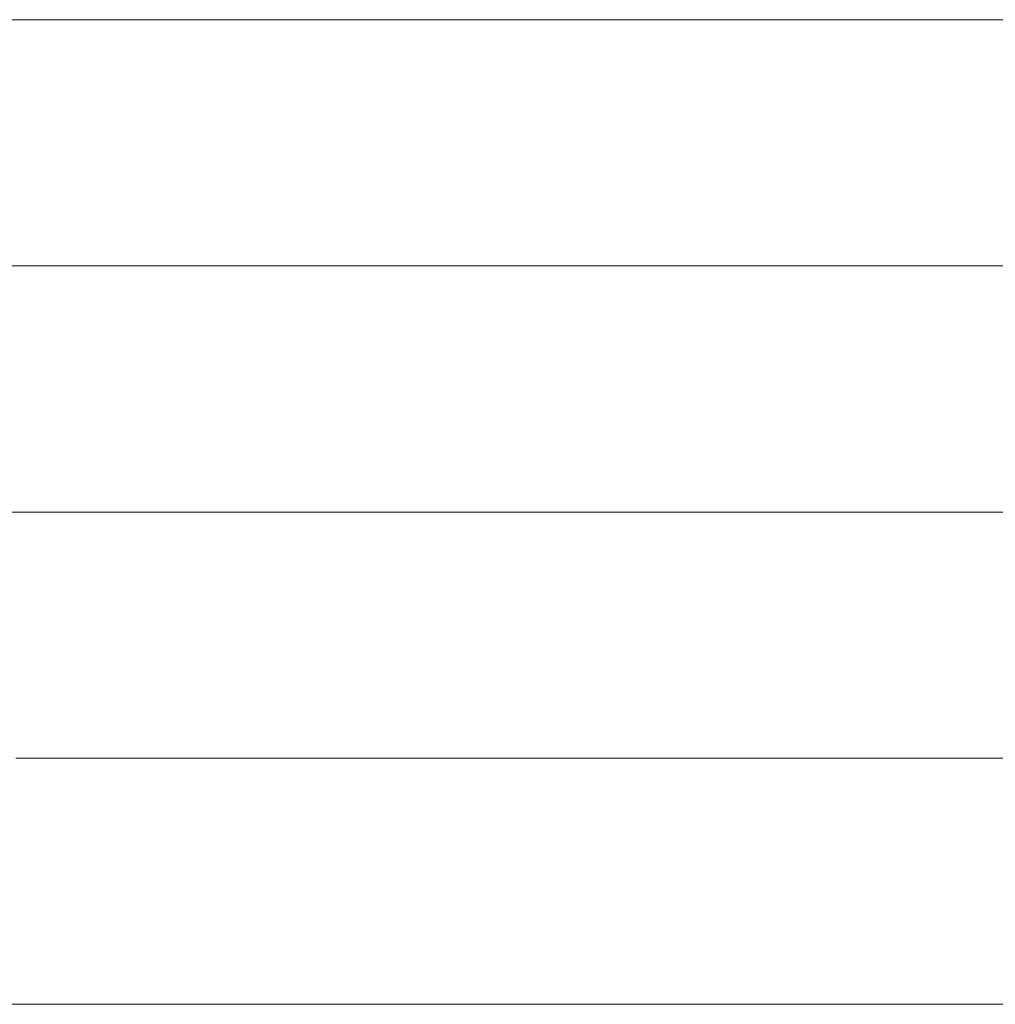
# Model space of a CAD drawing. Units: millimetres. Extents: x 0 to 7425, y 0 to 5250.
# Drawn here: x 5174 to 5191, y 302 to 319 of the extents above; entities that cross this region are included whole.
import ezdxf

# ---------------------------------------------------------------- set-up
doc = ezdxf.new("R2010")
doc.units = ezdxf.units.MM
doc.header["$MEASUREMENT"] = 0
doc.layers.add('(1) Shape lines', color=7, linetype='Continuous', lineweight=35)

# ---------------------------------------------------------------- blocks, each defined once
blk = doc.blocks.new('HATCH_136_59bc6c7e-8b79-4ca0-8d99-3aa9fbf1208d')
at = {"layer": '(1) Shape lines', "color": 0, "lineweight": 9}
blk.add_line((5174.109, 301.875), (5171.171, 301.875), dxfattribs=at)
blk = doc.blocks.new('HATCH_137_572f4005-d9aa-4e0e-a4c0-dc0a425d7f1d')
at = {"layer": '(1) Shape lines', "color": 0, "lineweight": 9}
for p, q in [((5174.767, 319.375), (5173.277, 319.375)), ((5174.767, 315), (5173.485, 315)), ((5174.767, 310.625), (5173.693, 310.625)), ((5174.767, 306.25), (5173.901, 306.25)), ((5174.767, 301.875), (5174.109, 301.875))]:
    blk.add_line(p, q, dxfattribs=at)
blk = doc.blocks.new('HATCH_143_d31a1202-985a-4afa-a04e-e47c9491d3e9')
at = {"layer": '(1) Shape lines', "color": 0, "lineweight": 9}
for p, q in [((5175.853, 319.375), (5174.767, 319.375)), ((5175.953, 315), (5174.767, 315)), ((5176.054, 310.625), (5174.767, 310.625)), ((5176.154, 306.25), (5174.767, 306.25)), ((5176.255, 301.875), (5174.767, 301.875))]:
    blk.add_line(p, q, dxfattribs=at)
blk = doc.blocks.new('HATCH_144_4c87be8c-d3b2-4118-be45-b74155cf4d7f')
at = {"layer": '(1) Shape lines', "color": 0, "lineweight": 9}
for p, q in [((5176.615, 319.375), (5175.853, 319.375)), ((5176.615, 315), (5175.953, 315)), ((5176.615, 310.625), (5176.054, 310.625)), ((5176.615, 306.25), (5176.154, 306.25)), ((5176.615, 301.875), (5176.255, 301.875))]:
    blk.add_line(p, q, dxfattribs=at)
blk = doc.blocks.new('HATCH_149_b53c96df-f64e-4a51-a823-6b6dff3c3baa')
at = {"layer": '(1) Shape lines', "color": 0, "lineweight": 9}
for p, q in [((5177.214, 319.375), (5176.615, 319.375)), ((5177.267, 315), (5176.615, 315)), ((5177.321, 310.625), (5176.615, 310.625)), ((5177.375, 306.25), (5176.615, 306.25)), ((5177.429, 301.875), (5176.615, 301.875))]:
    blk.add_line(p, q, dxfattribs=at)
blk = doc.blocks.new('HATCH_150_bb0e8323-c410-43a7-bd94-9c1841b1a902')
at = {"layer": '(1) Shape lines', "color": 0, "lineweight": 9}
for p, q in [((5177.634, 319.375), (5177.214, 319.375)), ((5177.634, 315), (5177.267, 315)), ((5177.634, 310.625), (5177.321, 310.625)), ((5177.634, 306.25), (5177.375, 306.25)), ((5177.634, 301.875), (5177.429, 301.875))]:
    blk.add_line(p, q, dxfattribs=at)
blk = doc.blocks.new('HATCH_154_90bf6d0d-4dfa-4b09-9082-76e76f9a161b')
at = {"layer": '(1) Shape lines', "color": 0, "lineweight": 9}
for p, q in [((5177.725, 319.375), (5177.634, 319.375)), ((5177.733, 315), (5177.634, 315)), ((5177.741, 310.625), (5177.634, 310.625)), ((5177.749, 306.25), (5177.634, 306.25)), ((5177.757, 301.875), (5177.634, 301.875))]:
    blk.add_line(p, q, dxfattribs=at)
blk = doc.blocks.new('HATCH_155_9691061d-6b1f-49d1-b2f8-800bb36e9e9c')
at = {"layer": '(1) Shape lines', "color": 0, "lineweight": 9}
for p, q in [((5177.788, 319.375), (5177.725, 319.375)), ((5177.788, 315), (5177.733, 315)), ((5177.788, 310.625), (5177.741, 310.625)), ((5177.788, 306.25), (5177.749, 306.25)), ((5177.788, 301.875), (5177.757, 301.875))]:
    blk.add_line(p, q, dxfattribs=at)
blk = doc.blocks.new('HATCH_158_8e34d835-dc86-4b17-9be5-2f2336975fd4')
at = {"layer": '(1) Shape lines', "color": 0, "lineweight": 9}
for p, q in [((5178.508, 319.375), (5177.788, 319.375)), ((5178.571, 315), (5177.788, 315)), ((5178.635, 310.625), (5177.788, 310.625)), ((5178.698, 306.25), (5177.788, 306.25)), ((5178.762, 301.875), (5177.788, 301.875))]:
    blk.add_line(p, q, dxfattribs=at)
blk = doc.blocks.new('HATCH_159_c9b29317-8df5-476a-9fe0-aafca9fd9b26')
at = {"layer": '(1) Shape lines', "color": 0, "lineweight": 9}
for p, q in [((5179.024, 319.375), (5178.508, 319.375)), ((5179.024, 315), (5178.571, 315)), ((5179.024, 310.625), (5178.635, 310.625)), ((5179.024, 306.25), (5178.698, 306.25)), ((5179.024, 301.875), (5178.762, 301.875))]:
    blk.add_line(p, q, dxfattribs=at)
blk = doc.blocks.new('HATCH_162_b6a6bf5c-af7d-4857-af90-59b315e735c0')
at = {"layer": '(1) Shape lines', "color": 0, "lineweight": 9}
for p, q in [((5182.116, 319.375), (5179.024, 319.375)), ((5182.385, 315), (5179.024, 315)), ((5182.654, 310.625), (5179.024, 310.625)), ((5182.922, 306.25), (5179.024, 306.25)), ((5183.191, 301.875), (5179.024, 301.875))]:
    blk.add_line(p, q, dxfattribs=at)
blk = doc.blocks.new('HATCH_163_bcc41905-d201-4abf-b644-0d4ac83dfcf3')
at = {"layer": '(1) Shape lines', "color": 0, "lineweight": 9}
for p, q in [((5184.64, 319.375), (5182.116, 319.375)), ((5184.64, 315), (5182.385, 315)), ((5184.64, 310.625), (5182.654, 310.625)), ((5184.64, 306.25), (5182.922, 306.25)), ((5184.64, 301.875), (5183.191, 301.875))]:
    blk.add_line(p, q, dxfattribs=at)
blk = doc.blocks.new('HATCH_166_46bed281-0927-4cb4-9661-eb2ab14c8299')
at = {"layer": '(1) Shape lines', "color": 0, "lineweight": 9}
for p, q in [((5185.212, 319.375), (5184.64, 319.375)), ((5185.259, 315), (5184.64, 315)), ((5185.306, 310.625), (5184.64, 310.625)), ((5185.353, 306.25), (5184.64, 306.25)), ((5185.399, 301.875), (5184.64, 301.875))]:
    blk.add_line(p, q, dxfattribs=at)
blk = doc.blocks.new('HATCH_167_adb80a79-5699-4d5d-83e5-b928610d515b')
at = {"layer": '(1) Shape lines', "color": 0, "lineweight": 9}
for p, q in [((5185.662, 319.375), (5185.212, 319.375)), ((5185.662, 315), (5185.259, 315)), ((5185.662, 310.625), (5185.306, 310.625)), ((5185.662, 306.25), (5185.353, 306.25)), ((5185.662, 301.875), (5185.399, 301.875))]:
    blk.add_line(p, q, dxfattribs=at)
blk = doc.blocks.new('HATCH_170_b15940f4-d0ef-4d0e-b23e-9c1bf9db1ffd')
at = {"layer": '(1) Shape lines', "color": 0, "lineweight": 9}
for p, q in [((5185.802, 319.375), (5185.662, 319.375)), ((5185.813, 315), (5185.662, 315)), ((5185.825, 310.625), (5185.662, 310.625)), ((5185.836, 306.25), (5185.662, 306.25)), ((5185.847, 301.875), (5185.662, 301.875))]:
    blk.add_line(p, q, dxfattribs=at)
blk = doc.blocks.new('HATCH_171_1994bb28-c3ab-4ed7-b62e-cf7ccc27f44b')
at = {"layer": '(1) Shape lines', "color": 0, "lineweight": 9}
for p, q in [((5185.912, 319.375), (5185.802, 319.375)), ((5185.912, 315), (5185.813, 315)), ((5185.912, 310.625), (5185.825, 310.625)), ((5185.912, 306.25), (5185.836, 306.25)), ((5185.912, 301.875), (5185.847, 301.875))]:
    blk.add_line(p, q, dxfattribs=at)
blk = doc.blocks.new('HATCH_174_79fcd579-4211-430f-826b-f5edd52efb2a')
at = {"layer": '(1) Shape lines', "color": 0, "lineweight": 9}
for p, q in [((5187.279, 319.375), (5185.912, 319.375)), ((5187.39, 315), (5185.912, 315)), ((5187.501, 310.625), (5185.912, 310.625)), ((5187.611, 306.25), (5185.912, 306.25)), ((5187.722, 301.875), (5185.912, 301.875))]:
    blk.add_line(p, q, dxfattribs=at)
blk = doc.blocks.new('HATCH_175_3a03c881-17a5-4b05-a99a-baede5134f54')
at = {"layer": '(1) Shape lines', "color": 0, "lineweight": 9}
for p, q in [((5188.45, 319.375), (5187.279, 319.375)), ((5188.45, 315), (5187.39, 315)), ((5188.45, 310.625), (5187.501, 310.625)), ((5188.45, 306.25), (5187.611, 306.25)), ((5188.45, 301.875), (5187.722, 301.875))]:
    blk.add_line(p, q, dxfattribs=at)
blk = doc.blocks.new('HATCH_180_df3aa478-054f-42c8-8fbe-4f5529746e36')
at = {"layer": '(1) Shape lines', "color": 0, "lineweight": 9}
for p, q in [((5189.305, 319.375), (5188.45, 319.375)), ((5189.373, 315), (5188.45, 315)), ((5189.441, 310.625), (5188.45, 310.625)), ((5189.509, 306.25), (5188.45, 306.25)), ((5189.577, 301.875), (5188.45, 301.875))]:
    blk.add_line(p, q, dxfattribs=at)
blk = doc.blocks.new('HATCH_181_e66981bf-cc08-46f8-adbb-10887d32d3fb')
at = {"layer": '(1) Shape lines', "color": 0, "lineweight": 9}
for p, q in [((5190.062, 319.375), (5189.305, 319.375)), ((5190.062, 315), (5189.373, 315)), ((5190.062, 310.625), (5189.441, 310.625)), ((5190.062, 306.25), (5189.509, 306.25)), ((5190.062, 301.875), (5189.577, 301.875))]:
    blk.add_line(p, q, dxfattribs=at)
blk = doc.blocks.new('HATCH_186_0f9acf1f-99c5-421e-bc0c-84fcaa4267c7')
at = {"layer": '(1) Shape lines', "color": 0, "lineweight": 9}
for p, q in [((5190.257, 319.375), (5190.062, 319.375)), ((5190.272, 315), (5190.062, 315)), ((5190.288, 310.625), (5190.062, 310.625)), ((5190.303, 306.25), (5190.062, 306.25)), ((5190.318, 301.875), (5190.062, 301.875))]:
    blk.add_line(p, q, dxfattribs=at)
blk = doc.blocks.new('HATCH_187_136fe192-4ba8-4869-82e9-dda22c83c55c')
at = {"layer": '(1) Shape lines', "color": 0, "lineweight": 9}
for p, q in [((5190.43, 319.375), (5190.257, 319.375)), ((5190.43, 315), (5190.272, 315)), ((5190.43, 310.625), (5190.288, 310.625)), ((5190.43, 306.25), (5190.303, 306.25)), ((5190.43, 301.875), (5190.318, 301.875))]:
    blk.add_line(p, q, dxfattribs=at)
blk = doc.blocks.new('HATCH_192_4b7071ba-80e9-4108-89ef-17cfa9ed11f8')
at = {"layer": '(1) Shape lines', "color": 0, "lineweight": 9}
for p, q in [((5190.809, 319.375), (5190.43, 319.375)), ((5190.839, 315), (5190.43, 315)), ((5190.869, 310.625), (5190.43, 310.625)), ((5190.898, 306.25), (5190.43, 306.25)), ((5190.928, 301.875), (5190.43, 301.875))]:
    blk.add_line(p, q, dxfattribs=at)
blk = doc.blocks.new('HATCH_193_41167005-2895-4aab-9abf-c47c41027bec')
at = {"layer": '(1) Shape lines', "color": 0, "lineweight": 9}
for p, q in [((5191.152, 319.375), (5190.809, 319.375)), ((5191.152, 315), (5190.839, 315)), ((5191.152, 310.625), (5190.869, 310.625)), ((5191.152, 306.25), (5190.898, 306.25)), ((5191.152, 301.875), (5190.928, 301.875))]:
    blk.add_line(p, q, dxfattribs=at)
blk = doc.blocks.new('HATCH_198_e49940c9-26f3-4014-bf46-a6417b657c00')
at = {"layer": '(1) Shape lines', "color": 0, "lineweight": 9}
for p, q in [((5191.465, 319.375), (5191.152, 319.375)), ((5191.49, 315), (5191.152, 315)), ((5191.514, 310.625), (5191.152, 310.625)), ((5191.539, 306.25), (5191.152, 306.25)), ((5191.563, 301.875), (5191.152, 301.875))]:
    blk.add_line(p, q, dxfattribs=at)
blk = doc.blocks.new('GROUP_0_e4c365a9-c102-4534-9d84-d67d6c6d77a1')
at = {"layer": '(1) Shape lines', "color": 154, "linetype": 'ByBlock'}
for name in ['HATCH_163_bcc41905-d201-4abf-b644-0d4ac83dfcf3', 'HATCH_166_46bed281-0927-4cb4-9661-eb2ab14c8299', 'HATCH_167_adb80a79-5699-4d5d-83e5-b928610d515b', 'HATCH_170_b15940f4-d0ef-4d0e-b23e-9c1bf9db1ffd', 'HATCH_171_1994bb28-c3ab-4ed7-b62e-cf7ccc27f44b', 'HATCH_174_79fcd579-4211-430f-826b-f5edd52efb2a', 'HATCH_175_3a03c881-17a5-4b05-a99a-baede5134f54', 'HATCH_180_df3aa478-054f-42c8-8fbe-4f5529746e36', 'HATCH_181_e66981bf-cc08-46f8-adbb-10887d32d3fb', 'HATCH_186_0f9acf1f-99c5-421e-bc0c-84fcaa4267c7', 'HATCH_187_136fe192-4ba8-4869-82e9-dda22c83c55c', 'HATCH_192_4b7071ba-80e9-4108-89ef-17cfa9ed11f8', 'HATCH_193_41167005-2895-4aab-9abf-c47c41027bec', 'HATCH_198_e49940c9-26f3-4014-bf46-a6417b657c00', 'HATCH_144_4c87be8c-d3b2-4118-be45-b74155cf4d7f', 'HATCH_149_b53c96df-f64e-4a51-a823-6b6dff3c3baa', 'HATCH_150_bb0e8323-c410-43a7-bd94-9c1841b1a902', 'HATCH_154_90bf6d0d-4dfa-4b09-9082-76e76f9a161b', 'HATCH_155_9691061d-6b1f-49d1-b2f8-800bb36e9e9c', 'HATCH_158_8e34d835-dc86-4b17-9be5-2f2336975fd4', 'HATCH_159_c9b29317-8df5-476a-9fe0-aafca9fd9b26', 'HATCH_162_b6a6bf5c-af7d-4857-af90-59b315e735c0', 'HATCH_136_59bc6c7e-8b79-4ca0-8d99-3aa9fbf1208d', 'HATCH_137_572f4005-d9aa-4e0e-a4c0-dc0a425d7f1d', 'HATCH_143_d31a1202-985a-4afa-a04e-e47c9491d3e9']:
    blk.add_blockref(name, (0, 0), dxfattribs=at)

msp = doc.modelspace()

# ---------------------------------------------------------------- block references
at = {"color": 7, "linetype": 'ByBlock'}
msp.add_blockref('GROUP_0_e4c365a9-c102-4534-9d84-d67d6c6d77a1', (0, 0), dxfattribs=at)

doc.saveas('drawing.dxf')
